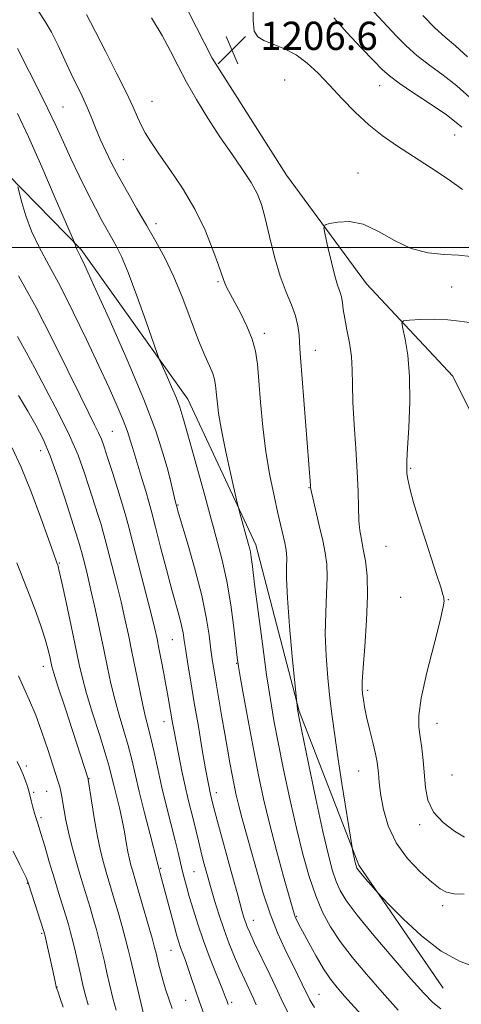
# Model space of a CAD drawing. Extents: x 2147300 to 2150200, y 307300 to 310200.
# Drawn here: x 2148297 to 2148423, y 307786 to 308065 of the extents above; entities that cross this region are included whole.
import ezdxf

# ---------------------------------------------------------------- set-up
doc = ezdxf.new("R2010")
doc.units = 0
doc.header["$MEASUREMENT"] = 0
for name, color, linetype, lineweight in [('BREAKLINE DTM HARD', 7, 'Continuous', 0), ('CONTOUR INDEX', 41, 'Continuous', 13), ('CONTOUR INTERMEDIATE', 44, 'Continuous', 0), ('GRID LINE', 7, 'Continuous', 0), ('SPOT ELEVATION', 7, 'Continuous', 0), ('SPOT ELEVATION DTM', 2, 'Continuous', 13)]:
    doc.layers.add(name, color=color, linetype=linetype, lineweight=lineweight)
doc.styles.add('Style-WORKING', font='WORKING.shx')

# ---------------------------------------------------------------- blocks, each defined once
blk = doc.blocks.new('SPOT')
at = {"layer": 'SPOT ELEVATION'}
for p, q in [((-3.91, -3.91), (3.82, 3.81)), ((-1.65, 3.77), (1.72, -3.93))]:
    blk.add_line(p, q, dxfattribs=at)

msp = doc.modelspace()

# ---------------------------------------------------------------- linework, layer by layer
at = {"layer": 'BREAKLINE DTM HARD'}
for points in [[(2148417.42, 307790.15, 1205.2), (2148393.54, 307825.03, 1206.25), (2148376.63, 307868.64, 1204.1), (2148364.37, 307915.76, 1202.47), (2148345.13, 307957.04, 1200.67), (2148314.84, 307999.48, 1198.22), (2148285.73, 308029.13, 1194.62), (2148239.15, 308066.9, 1192.41), (2148187.34, 308108.74, 1192.52), (2148126.79, 308155.8, 1194.79), (2148072.66, 308191.24, 1197), (2148010.97, 308212.71, 1199.79)], [(2148276.87, 308171.65, 1210.73), (2148310.65, 308129.79, 1208.87), (2148336.29, 308084.44, 1207.47), (2148352.02, 308053.62, 1207.01), (2148373, 308020.48, 1207.07), (2148395.71, 307989.67, 1209.1), (2148420.17, 307963.51, 1211.37), (2148440.57, 307922.22, 1212.07), (2148451.07, 307888.49, 1211.49), (2148457.49, 307865.81, 1210.15), (2148469.15, 307841.39, 1209.51), (2148479.06, 307819.29, 1208.58), (2148489.55, 307797.19, 1207.53), (2148499.47, 307765.79, 1208.46), (2148511.72, 307731.47, 1212.3), (2148518.73, 307700.07, 1212.36), (2148529.81, 307667.5, 1211.72), (2148543.81, 307631.44, 1211.02), (2148562.46, 307599.46, 1210.85), (2148577.02, 307576.79, 1211.66), (2148587.51, 307559.93, 1213.52), (2148600.9, 307544.81, 1218.29), (2148607.32, 307519.8, 1217.07), (2148612, 307500, 1216.376)]]:
    msp.add_polyline3d(points, dxfattribs=at)
at = {"layer": 'CONTOUR INDEX', "flags": 128}
for points, elevation in [([(2148424.3, 308054.016), (2148420.87, 308057.168), (2148417.981, 308059.62), (2148415.029, 308062.265), (2148411.618, 308065.703)], 1200), ([(2148296.86, 308056.401), (2148300.189, 308049.895), (2148302.83, 308044.681), (2148305.49, 308039.288), (2148307.787, 308034.407), (2148309.861, 308029.859), (2148311.979, 308025.248), (2148314.324, 308020.327), (2148316.725, 308015.445), (2148318.929, 308011.102), (2148320.745, 308007.663), (2148322.242, 308004.957), (2148324.839, 308000.435), (2148326.315, 307997.458), (2148328.222, 307992.895), (2148330.664, 307986.341), (2148333.197, 307979.193), (2148336.407, 307969.946), (2148337.072, 307968.192), (2148337.809, 307966.534), (2148339.029, 307963.845), (2148340.508, 307960.518), (2148341.865, 307957.322), (2148342.845, 307954.72), (2148343.704, 307951.955), (2148344.826, 307947.963), (2148348.292, 307935.525), (2148349.888, 307929.734), (2148351.665, 307923.074), (2148352.443, 307920.263), (2148353.54, 307916.42), (2148354.84, 307911.442), (2148356.129, 307905.45), (2148357.228, 307898.727), (2148358.089, 307892.219), (2148359.071, 307883.823), (2148359.432, 307881.333), (2148360.03, 307877.854), (2148361.046, 307872.155), (2148362.355, 307864.948), (2148363.755, 307857.427), (2148365.11, 307850.485), (2148366.534, 307843.812), (2148368.206, 307836.798), (2148370.207, 307829.142), (2148372.227, 307821.782), (2148374.82, 307812.577), (2148375.28, 307811.017), (2148375.53, 307810.322), (2148375.851, 307809.623), (2148376.463, 307808.415), (2148377.577, 307806.29), (2148379.309, 307803.033), (2148381.409, 307799.213), (2148383.534, 307795.597), (2148385.448, 307792.738), (2148387.331, 307790.342), (2148389.469, 307787.904), (2148395.097, 307781.69)], 1200), ([(2148424.821, 307978.75), (2148422.03, 307979.165), (2148418.736, 307979.538), (2148414.827, 307979.649), (2148410.923, 307979.564), (2148407.829, 307979.422), (2148406.146, 307979.251), (2148405.661, 307978.63), (2148405.961, 307977.028), (2148406.646, 307974.005), (2148407.39, 307969.486), (2148407.882, 307963.489), (2148407.907, 307956.265), (2148407.628, 307948.997), (2148407.301, 307943.103), (2148407.128, 307939.597), (2148407.087, 307937.891), (2148407.1, 307936.993), (2148407.134, 307936.005), (2148407.345, 307934.399), (2148407.933, 307931.741), (2148409.034, 307927.754), (2148410.532, 307922.801), (2148412.245, 307917.404), (2148413.984, 307912.087), (2148415.54, 307907.377), (2148416.693, 307903.804), (2148417.304, 307901.715), (2148417.529, 307900.739), (2148417.602, 307900.32), (2148417.654, 307899.812), (2148417.42, 307898.184), (2148416.534, 307894.312)], 1210), ([(2148297.137, 307958.059), (2148299.817, 307953.656), (2148302.101, 307949.701), (2148304.124, 307945.71), (2148306.115, 307940.996), (2148308.221, 307935.168), (2148310.265, 307929.014), (2148313.971, 307917.373), (2148314.439, 307915.868), (2148314.741, 307914.835), (2148315.006, 307913.838), (2148315.918, 307910.279), (2148316.691, 307907.157), (2148317.676, 307902.953), (2148318.851, 307897.671), (2148320.099, 307891.844), (2148321.286, 307886.138), (2148322.322, 307881.054), (2148323.306, 307876.448), (2148324.383, 307872.013), (2148325.646, 307867.524), (2148326.974, 307863.083), (2148328.194, 307858.872), (2148329.204, 307854.943), (2148331.337, 307845.884), (2148332.838, 307839.852), (2148334.411, 307833.703), (2148336.414, 307825.912), (2148336.935, 307823.811), (2148337.269, 307822.638), (2148337.661, 307821.213), (2148338.311, 307818.793), (2148341.285, 307807.584), (2148342.005, 307804.974), (2148342.549, 307803.157), (2148343.051, 307801.681), (2148344.31, 307798.325), (2148345.122, 307796.055), (2148346.076, 307793.219), (2148347.17, 307789.921), (2148348.396, 307786.322), (2148349.741, 307782.571)], 1190), ([(2148416.534, 307894.312), (2148414.81, 307887.605), (2148412.78, 307879.596), (2148411.155, 307872.349), (2148410.466, 307867.393), (2148410.513, 307864.114), (2148410.911, 307861.358), (2148411.34, 307858.203), (2148411.721, 307854.629), (2148412.354, 307847.047), (2148413.067, 307843.391), (2148414.653, 307840.021), (2148417.368, 307837.075), (2148420.567, 307834.673), (2148423.383, 307832.928)], 1210), ([(2148295.612, 307828.953), (2148297.567, 307825.092), (2148298.782, 307822.64), (2148299.391, 307821.354), (2148299.656, 307820.736), (2148299.825, 307820.279), (2148300.097, 307819.446), (2148304.242, 307806.497), (2148304.59, 307805.236), (2148304.977, 307803.568), (2148306.953, 307794.694), (2148307.612, 307791.621), (2148307.831, 307790.433), (2148308.082, 307789.784), (2148308.352, 307789.031), (2148308.876, 307787.504), (2148309.805, 307784.737)], 1180)]:
    msp.add_lwpolyline(points, dxfattribs=dict(at, elevation=elevation))
at = {"layer": 'CONTOUR INTERMEDIATE', "flags": 128}
for points, elevation in [([(2148422.896, 308016.445), (2148418.765, 308019.366), (2148413.758, 308022.697), (2148404.181, 308028.909), (2148400.147, 308031.716), (2148396.311, 308034.785), (2148392.47, 308038.374), (2148388.706, 308042.239), (2148385.172, 308046.015), (2148381.958, 308049.388), (2148378.903, 308052.256), (2148375.781, 308054.573), (2148372.474, 308056.324), (2148369.295, 308057.636), (2148366.66, 308058.668), (2148364.891, 308059.674), (2148363.915, 308061.297), (2148363.559, 308064.276), (2148363.637, 308069.01)], 1206), ([(2148424.892, 308042.51), (2148421.295, 308045.776), (2148417.426, 308048.824), (2148413.548, 308051.674), (2148409.964, 308054.421), (2148406.889, 308057.145), (2148404.175, 308059.882), (2148396.522, 308068.058)], 1202), ([(2148302.912, 308066.738), (2148304.665, 308064.053), (2148306.461, 308060.953), (2148308.367, 308057.184), (2148310.292, 308053.094), (2148312.109, 308049.18), (2148315.153, 308042.833), (2148316.462, 308039.974), (2148317.704, 308037.005), (2148318.955, 308033.909), (2148320.288, 308030.718), (2148321.782, 308027.433), (2148323.516, 308023.922), (2148325.57, 308020.018), (2148327.986, 308015.63), (2148330.635, 308010.958), (2148333.349, 308006.275), (2148335.995, 308001.737), (2148338.574, 307997.022), (2148341.119, 307991.693), (2148343.637, 307985.531), (2148348.141, 307973.602), (2148349.881, 307969.401), (2148351.216, 307966.425), (2148352.144, 307964.287), (2148352.687, 307962.602), (2148352.971, 307961), (2148353.146, 307959.113), (2148353.366, 307956.582), (2148353.794, 307953.069), (2148354.596, 307948.244), (2148355.846, 307942.071), (2148357.249, 307935.698), (2148359.087, 307927.678), (2148359.434, 307926.254), (2148359.757, 307925.074), (2148362.309, 307915.886), (2148362.557, 307914.938), (2148362.802, 307913.798), (2148363.038, 307912.31), (2148363.389, 307909.607), (2148364.014, 307904.647), (2148365.007, 307896.873), (2148366.213, 307887.675), (2148367.414, 307878.927), (2148368.46, 307871.973), (2148369.484, 307866.014), (2148370.684, 307859.72), (2148372.204, 307852.13), (2148373.962, 307843.768), (2148375.817, 307835.53), (2148377.66, 307828.153), (2148379.49, 307821.757), (2148381.336, 307816.303), (2148383.261, 307811.685), (2148385.471, 307807.528), (2148388.204, 307803.388), (2148391.631, 307798.912), (2148395.646, 307794.103), (2148400.073, 307789.054), (2148404.675, 307783.945)], 1202), ([(2148316.361, 308066.036), (2148317.576, 308063.834), (2148321.883, 308055.388), (2148324.943, 308049.361), (2148327.7, 308043.8), (2148329.604, 308039.734), (2148330.862, 308036.887), (2148331.874, 308034.657), (2148333.018, 308032.474), (2148334.594, 308029.901), (2148336.883, 308026.531), (2148340.027, 308022.083), (2148343.613, 308016.763), (2148347.089, 308010.898), (2148349.993, 308004.88), (2148352.221, 307999.354), (2148353.76, 307995.029), (2148355.149, 307990.892), (2148355.57, 307989.848), (2148356.185, 307988.598), (2148357.105, 307986.863), (2148358.398, 307984.46), (2148360.062, 307981.301), (2148361.811, 307977.699), (2148363.286, 307974.067), (2148364.228, 307970.634), (2148364.783, 307966.913), (2148365.199, 307962.231), (2148365.69, 307956.154), (2148366.343, 307949.185), (2148367.211, 307942.061), (2148368.31, 307935.432), (2148369.498, 307929.598), (2148370.595, 307924.771), (2148372.557, 307916.357), (2148372.881, 307914.793), (2148373.071, 307913.372), (2148373.123, 307911.779), (2148373.064, 307909.622), (2148373.056, 307906.181), (2148373.292, 307900.659), (2148373.891, 307892.756), (2148374.661, 307884.172), (2148375.933, 307871.103), (2148376.171, 307869.287), (2148376.282, 307868.615), (2148376.664, 307866.683), (2148379.295, 307853.786), (2148381.367, 307843.803), (2148383.354, 307834.525), (2148384.895, 307827.85), (2148386.072, 307823.443), (2148387.079, 307820.41), (2148388.185, 307817.864), (2148389.958, 307814.96), (2148393.044, 307810.859), (2148397.776, 307805.088), (2148403.253, 307798.63), (2148408.261, 307792.832), (2148411.897, 307788.724), (2148414.492, 307786.076), (2148416.69, 307784.339)], 1204), ([(2148334.767, 308065.069), (2148337.792, 308060.075), (2148340.223, 308055.594), (2148342.402, 308051.327), (2148344.752, 308046.853), (2148347.588, 308041.879), (2148350.806, 308036.612), (2148354.198, 308031.388), (2148357.543, 308026.509), (2148360.578, 308022.139), (2148363.029, 308018.408), (2148364.729, 308015.295), (2148365.935, 308012.181), (2148367.01, 308008.291), (2148368.249, 308003.137), (2148369.677, 307997.355), (2148371.25, 307991.861), (2148372.896, 307987.366), (2148374.421, 307983.74), (2148375.602, 307980.644), (2148376.287, 307977.814), (2148376.594, 307975.292), (2148376.821, 307971.394), (2148377.012, 307968.819), (2148379.794, 307932.583), (2148379.853, 307931.991), (2148380.031, 307931.039), (2148380.484, 307929.038), (2148382.315, 307921.259), (2148383.286, 307917.023), (2148384.014, 307913.495), (2148384.446, 307910.245), (2148384.564, 307906.575), (2148384.394, 307901.953), (2148384.135, 307896.503), (2148384.025, 307890.516), (2148384.245, 307884.286), (2148384.721, 307878.125), (2148385.322, 307872.351), (2148385.951, 307867.097), (2148386.67, 307861.769), (2148387.58, 307855.589), (2148388.722, 307848.171), (2148391.592, 307830.049), (2148391.728, 307829.344), (2148392.399, 307826.128), (2148392.577, 307825.356), (2148392.71, 307824.855), (2148392.822, 307824.517), (2148392.968, 307824.207), (2148393.328, 307823.694), (2148394.113, 307822.723), (2148395.426, 307821.164), (2148399.038, 307816.96), (2148400.084, 307815.85), (2148402.25, 307813.625), (2148406.151, 307809.7), (2148411.279, 307804.957), (2148416.845, 307800.642), (2148422.158, 307797.72), (2148426.92, 307796.011)], 1206), ([(2148422.712, 308034.079), (2148421.113, 308035.434), (2148418.289, 308037.535), (2148413.982, 308040.48), (2148409.114, 308043.728), (2148404.898, 308046.576), (2148402.159, 308048.587), (2148400.16, 308050.381), (2148397.772, 308052.843), (2148394.218, 308056.559), (2148390.126, 308060.921), (2148386.474, 308065.017)], 1204), ([(2148296.838, 308037.95), (2148299.948, 308031.307), (2148303.733, 308022.811), (2148307.579, 308013.995), (2148312.987, 308001.435), (2148313.111, 308001.077), (2148313.18, 308000.798), (2148313.291, 308000.421), (2148313.452, 307999.991), (2148313.67, 307999.539), (2148314.265, 307998.434), (2148314.743, 307997.457), (2148315.936, 307994.882), (2148318.511, 307989.251), (2148322.821, 307979.757), (2148327.95, 307968.185), (2148332.665, 307956.971), (2148336, 307948.101), (2148338.058, 307941.761), (2148339.207, 307937.688), (2148340.09, 307934.367), (2148341.619, 307927.888), (2148341.954, 307926.538), (2148342.456, 307924.757), (2148345.158, 307915.697), (2148347.183, 307908.595), (2148349.027, 307901.414), (2148350.303, 307895.24), (2148351.104, 307890.168), (2148351.643, 307886.05), (2148352.11, 307882.663), (2148352.601, 307879.497), (2148353.188, 307875.968), (2148354.733, 307866.912), (2148355.554, 307862.175), (2148356.314, 307857.857), (2148357.005, 307854.021), (2148357.632, 307850.639), (2148358.215, 307847.647), (2148358.82, 307844.808), (2148359.526, 307841.845), (2148360.406, 307838.486), (2148361.504, 307834.476), (2148364.499, 307823.674), (2148366.366, 307817.322), (2148368.395, 307811.203), (2148370.505, 307805.868), (2148372.584, 307801.32), (2148376.161, 307794.075), (2148377.505, 307791.321), (2148379.661, 307786.827), (2148380.16, 307785.898), (2148380.914, 307784.67)], 1198), ([(2148297.003, 308017.206), (2148298.088, 308012.782), (2148299.204, 308008.978), (2148300.832, 308004.64), (2148303.034, 308000.074), (2148305.784, 307994.984), (2148309.033, 307988.921), (2148312.679, 307981.663), (2148316.415, 307973.885), (2148319.883, 307966.486), (2148322.788, 307960.198), (2148325.085, 307955.085), (2148326.792, 307951.042), (2148327.975, 307947.886), (2148328.876, 307945.105), (2148329.784, 307942.105), (2148332.12, 307934.593), (2148333.216, 307930.976), (2148334.071, 307927.936), (2148334.879, 307924.817), (2148335.917, 307920.728), (2148337.364, 307915.118), (2148339.017, 307908.812), (2148340.579, 307902.978), (2148342.708, 307895.291), (2148343.329, 307892.872), (2148343.748, 307890.833), (2148344.093, 307888.665), (2148344.512, 307885.846), (2148345.122, 307881.95), (2148345.935, 307876.967), (2148346.933, 307870.986), (2148348.071, 307864.257), (2148349.197, 307857.673), (2148350.129, 307852.287), (2148350.737, 307848.859), (2148351.091, 307846.976), (2148351.312, 307845.929), (2148352.016, 307843.029), (2148352.482, 307841.243), (2148353.523, 307837.363), (2148357.379, 307823.194), (2148359.224, 307816.471), (2148360.409, 307812.208), (2148361.069, 307809.939), (2148361.475, 307808.694), (2148361.901, 307807.569), (2148362.623, 307805.912), (2148363.92, 307803.135), (2148368.292, 307794.014), (2148370.472, 307789.439), (2148372.126, 307785.918), (2148373.551, 307782.994)], 1196), ([(2148425.175, 307997.488), (2148421.766, 307997.807), (2148417.677, 307998), (2148413.11, 307998.477), (2148408.343, 307999.717), (2148403.62, 308001.97), (2148399.065, 308004.556), (2148394.769, 308006.566), (2148390.854, 308007.34), (2148387.573, 308007.213), (2148385.211, 308006.77), (2148383.962, 308006.383), (2148383.647, 308005.562), (2148383.999, 308003.605), (2148384.761, 308000.108), (2148385.725, 307995.871), (2148386.698, 307991.992), (2148387.516, 307989.295), (2148388.147, 307987.499), (2148388.589, 307986.049), (2148388.866, 307984.45), (2148389.119, 307982.457), (2148389.516, 307979.886), (2148390.154, 307976.639), (2148390.865, 307972.948), (2148391.409, 307969.128), (2148391.627, 307965.351), (2148391.68, 307961.211), (2148391.808, 307956.157), (2148392.179, 307949.876), (2148392.67, 307943.006), (2148393.085, 307936.424), (2148393.288, 307930.84), (2148393.373, 307926.297), (2148393.497, 307922.674), (2148393.781, 307919.789), (2148394.219, 307917.235), (2148394.77, 307914.545), (2148395.371, 307911.266), (2148395.849, 307907.003), (2148396.006, 307901.372), (2148395.723, 307894.303), (2148395.199, 307886.975), (2148394.709, 307880.878), (2148394.47, 307877.085), (2148394.459, 307874.994), (2148394.59, 307873.584), (2148394.807, 307871.976), (2148395.159, 307869.856), (2148395.727, 307867.052), (2148396.541, 307863.528), (2148397.437, 307859.804), (2148398.203, 307856.537), (2148398.682, 307854.205), (2148398.929, 307852.561), (2148399.049, 307851.183), (2148399.151, 307849.656), (2148399.346, 307847.623), (2148399.742, 307844.735), (2148400.48, 307840.791), (2148401.82, 307836.166), (2148404.049, 307831.381), (2148407.28, 307826.915), (2148410.911, 307823.083), (2148414.162, 307820.157), (2148416.5, 307818.312), (2148418.37, 307817.335), (2148420.464, 307816.914), (2148423.309, 307816.761)], 1208), ([(2148297.142, 307991.939), (2148302.127, 307982.965), (2148306.895, 307973.778), (2148311.134, 307965.171), (2148314.579, 307958.049), (2148317.051, 307953.053), (2148318.714, 307949.772), (2148319.819, 307947.528), (2148320.618, 307945.653), (2148321.375, 307943.513), (2148322.354, 307940.483), (2148323.723, 307936.208), (2148325.246, 307931.414), (2148326.587, 307927.094), (2148327.533, 307923.851), (2148328.366, 307920.722), (2148329.487, 307916.353), (2148334.689, 307896.218), (2148335.749, 307891.974), (2148336.397, 307889.149), (2148336.932, 307886.518), (2148337.586, 307883.153), (2148338.315, 307879.328), (2148339.002, 307875.619), (2148339.562, 307872.474), (2148340.764, 307865.361), (2148341.194, 307862.949), (2148341.767, 307859.918), (2148342.533, 307856.036), (2148343.428, 307851.686), (2148344.356, 307847.407), (2148345.238, 307843.625), (2148346.784, 307837.347), (2148348.087, 307831.862), (2148348.775, 307829.045), (2148349.565, 307825.994), (2148350.475, 307822.653), (2148351.517, 307818.985), (2148352.694, 307814.99), (2148353.988, 307810.823), (2148355.376, 307806.678), (2148356.832, 307802.722), (2148358.316, 307799.014), (2148359.785, 307795.588), (2148361.191, 307792.48), (2148363.579, 307787.397), (2148364.465, 307785.466)], 1194), ([(2148296.916, 307974.812), (2148299.356, 307970.306), (2148301.745, 307965.767), (2148304.882, 307959.908), (2148308.391, 307953.243), (2148311.604, 307946.738), (2148314.016, 307941.144), (2148315.769, 307936.355), (2148317.172, 307932.05), (2148319.608, 307924.394), (2148320.513, 307921.481), (2148321.137, 307919.343), (2148321.686, 307917.28), (2148324.867, 307904.885), (2148326.183, 307899.585), (2148327.306, 307894.791), (2148328.297, 307890.243), (2148329.273, 307885.47), (2148331.373, 307874.929), (2148332.339, 307870.368), (2148333.153, 307866.961), (2148333.892, 307864.128), (2148334.664, 307861.036), (2148335.56, 307857.04), (2148336.599, 307852.26), (2148337.78, 307847.007), (2148339.079, 307841.61), (2148341.487, 307832.036), (2148342.332, 307828.585), (2148343.505, 307823.636), (2148344.051, 307821.446), (2148344.692, 307819.041), (2148345.51, 307816.141), (2148346.577, 307812.537), (2148347.921, 307808.292), (2148349.56, 307803.54), (2148351.452, 307798.508), (2148353.317, 307793.788), (2148354.816, 307790.071), (2148355.705, 307787.833), (2148356.13, 307786.714), (2148356.537, 307785.576)], 1192), ([(2148295.363, 307943.218), (2148297.923, 307937.741), (2148300.753, 307930.749), (2148303.488, 307923.441), (2148305.67, 307917.367), (2148306.973, 307913.674), (2148308.007, 307910.678), (2148308.255, 307910.035), (2148308.39, 307909.608), (2148308.711, 307908.261), (2148309.416, 307905.062), (2148310.612, 307899.505), (2148312.043, 307892.781), (2148314.344, 307881.823), (2148315.241, 307877.956), (2148316.428, 307873.658), (2148318.138, 307868.088), (2148320.056, 307862.037), (2148321.725, 307856.708), (2148322.819, 307852.956), (2148323.517, 307850.251), (2148324.123, 307847.72), (2148324.873, 307844.686), (2148325.706, 307841.259), (2148326.493, 307837.746), (2148327.135, 307834.419), (2148327.658, 307831.408), (2148328.121, 307828.809), (2148328.57, 307826.684), (2148329.002, 307824.967), (2148329.404, 307823.558), (2148330.314, 307820.526), (2148331.149, 307817.677), (2148332.388, 307813.373), (2148333.773, 307808.517), (2148334.956, 307804.323), (2148335.686, 307801.67), (2148336.093, 307800.09), (2148336.802, 307797.088), (2148337.331, 307794.966), (2148337.992, 307792.518), (2148338.782, 307789.853), (2148339.676, 307787.106), (2148340.648, 307784.415)], 1188), ([(2148296.701, 307910.654), (2148300.487, 307901.04), (2148302.144, 307896.617), (2148303.562, 307892.568), (2148304.687, 307889.077), (2148305.485, 307886.284), (2148306.014, 307884.148), (2148306.632, 307881.335), (2148307.17, 307879.428), (2148308.336, 307875.718), (2148310.327, 307869.573), (2148316.888, 307849.454), (2148316.912, 307849.314), (2148317.893, 307842.659), (2148318.642, 307837.893), (2148319.488, 307833.095), (2148320.349, 307829.038), (2148321.182, 307825.736), (2148321.958, 307823.015), (2148324.28, 307815.332), (2148325.353, 307811.65), (2148326.484, 307807.666), (2148327.485, 307804.031), (2148328.231, 307801.157), (2148328.875, 307798.484), (2148333.384, 307779.313)], 1186), ([(2148297.174, 307878.663), (2148298.632, 307875.258), (2148300.285, 307871.644), (2148302.044, 307867.505), (2148303.808, 307862.701), (2148305.438, 307857.815), (2148308.389, 307848.654), (2148308.826, 307847.205), (2148309.159, 307845.879), (2148309.449, 307844.442), (2148309.743, 307842.701), (2148310.096, 307840.491), (2148310.584, 307837.741), (2148311.29, 307834.404), (2148312.256, 307830.511), (2148313.378, 307826.396), (2148314.513, 307822.471), (2148315.549, 307819.039), (2148317.412, 307812.987), (2148318.317, 307809.928), (2148319.195, 307806.815), (2148320.013, 307803.74), (2148320.751, 307800.748), (2148321.459, 307797.719), (2148322.201, 307794.486), (2148323.022, 307790.96), (2148323.896, 307787.357), (2148324.776, 307783.964)], 1184), ([(2148296.742, 307854.373), (2148297.707, 307852.44), (2148298.373, 307850.911), (2148299.021, 307849.216), (2148299.669, 307847.318), (2148300.269, 307845.314), (2148300.787, 307843.305), (2148301.246, 307841.398), (2148301.682, 307839.705), (2148302.143, 307838.225), (2148302.722, 307836.513), (2148303.521, 307834.012), (2148304.605, 307830.358), (2148305.879, 307825.964), (2148307.207, 307821.432), (2148308.468, 307817.278), (2148310.543, 307810.642), (2148311.281, 307808.205), (2148311.906, 307805.965), (2148312.541, 307803.448), (2148313.271, 307800.34), (2148314.767, 307793.758), (2148315.394, 307791.056), (2148316.055, 307788.476), (2148316.922, 307785.478)], 1182)]:
    msp.add_lwpolyline(points, dxfattribs=dict(at, elevation=elevation))
at = {"layer": 'GRID LINE', "flags": 128}
msp.add_lwpolyline([(2147500, 308000), (2150000, 308000)], dxfattribs=at)
at = {"layer": 'SPOT ELEVATION DTM'}
for p in [(2148372.48, 308047.43, 1207), (2148399.38, 308045.81, 1204.78), (2148334.98, 308041.45, 1204.9), (2148309.77, 308039.76, 1200.93), (2148420.62, 308031.85, 1204.82), (2148326.87, 308024.87, 1202.71), (2148393.3, 308021.14, 1207.29), (2148336.07, 308006.76, 1202.52), (2148353.63, 307990.32, 1203.8), (2148419.81, 307988.85, 1209.27), (2148366.76, 307975.67, 1204.44), (2148381.24, 307970.89, 1206.71), (2148323.68, 307947.9, 1194.94), (2148303.47, 307942.48, 1189.35), (2148408.16, 307937.46, 1210.15), (2148340.07, 307934.64, 1198.01), (2148379.37, 307932, 1205.93), (2148342.27, 307927, 1198.12), (2148401.23, 307915.38, 1209.2), (2148308.76, 307910.62, 1188.13), (2148405.4, 307900.87, 1209.47), (2148418.85, 307900.25, 1210.06), (2148340.68, 307888.9, 1195.07), (2148304.18, 307881.37, 1185.38), (2148358.91, 307882.2, 1199.91), (2148395.97, 307874.54, 1208.32), (2148338.33, 307865.62, 1193.33), (2148415.67, 307865.16, 1210.77), (2148299.33, 307853.07, 1182.28), (2148393.45, 307851.67, 1207.14), (2148419.88, 307850.51, 1211.18), (2148317.09, 307849.51, 1186.05), (2148301.45, 307845.69, 1182.2), (2148305.16, 307845.95, 1183.04), (2148353.19, 307845.53, 1196.54), (2148303.54, 307838.44, 1182.31), (2148410.72, 307836.45, 1209.69), (2148337.37, 307824.14, 1190.14), (2148346.84, 307823.21, 1193.02), (2148299.65, 307819.86, 1179.92), (2148417.28, 307813.58, 1207.55), (2148363.61, 307809.4, 1196.7), (2148375.87, 307810.51, 1200.13), (2148303.71, 307805.7, 1179.79), (2148340.35, 307800.91, 1189.17), (2148308.04, 307790.54, 1180.04), (2148344.44, 307786.7, 1189.07), (2148382.24, 307788.41, 1198.84), (2148357.52, 307786.12, 1192.3)]:
    msp.add_point(p, dxfattribs=at)

# ---------------------------------------------------------------- block references
at = {"layer": 'SPOT ELEVATION'}
msp.add_blockref('SPOT', (2148357.569, 308055.964, 1206.577), dxfattribs=at)

# ---------------------------------------------------------------- texts
at = {"layer": 'SPOT ELEVATION', "style": 'Style-WORKING'}
msp.add_text('1206.6', height=8, dxfattribs=at).set_placement((2148365.569, 308055.964, 1206.577))

doc.saveas('drawing.dxf')
